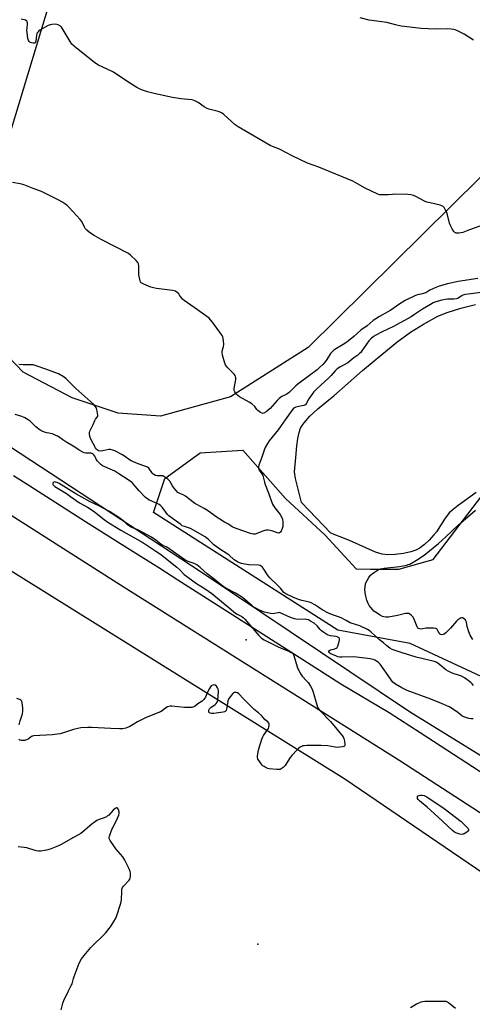
# Model space of a CAD drawing. Units: inches. Extents: x 1183770 to 1189770, y 541457 to 545458.
# Drawn here: x 1187018 to 1187275, y 541752 to 542310 of the extents above; entities that cross this region are included whole.
import ezdxf

# ---------------------------------------------------------------- set-up
doc = ezdxf.new("R2010")
doc.units = ezdxf.units.IN
doc.header["$MEASUREMENT"] = 0
for name, color, linetype in [('ELEV-Spot Elevation', 7, 'Continuous'), ('HYDRO-Canal', 164, 'Continuous'), ('HYDRO-Water Body', 4, 'Continuous'), ('NTRL-Farm Land', 3, 'Continuous'), ('NTRL-Pasture Land', 2, 'Continuous'), ('NTRL-Trees', 3, 'Continuous'), ('TRANS-Road', 130, 'Continuous'), ('Undefined', 1, 'Continuous')]:
    doc.layers.add(name, color=color, linetype=linetype)

msp = doc.modelspace()

# ---------------------------------------------------------------- linework, layer by layer
at = {"layer": 'ELEV-Spot Elevation'}
for p in [(1187146.83, 541958.24, 304.04), (1187153.61, 541785.73, 302.43)]:
    msp.add_point(p, dxfattribs=at)
at = {"layer": 'HYDRO-Canal'}
msp.add_lwpolyline([(1186917.97, 542167.11), (1186908.66, 542143.45), (1186909.42, 542140.21), (1186911.34, 542137.22), (1186921.75, 542127.42), (1187121.41, 541996.88), (1187239.64, 541917.55), (1187355.63, 541846.08), (1187405.84, 541809.84), (1187414.88, 541799.55), (1187434.62, 541788.31)], dxfattribs=at)
at = {"layer": 'HYDRO-Water Body'}
msp.add_lwpolyline([(1187277.52, 542041.86), (1187267.25, 542034.49), (1187264.35, 542032.22), (1187262.19, 542030.24), (1187259.5, 542026.7), (1187254.89, 542019.58), (1187253.52, 542017.83), (1187250.75, 542014.73), (1187248.2, 542012.34), (1187245.6, 542010.42), (1187243.23, 542009.13), (1187240.42, 542008.2), (1187236.2, 542007.31), (1187231.46, 542006.68), (1187227.25, 542006.45), (1187224.05, 542006.85), (1187220.32, 542008.02), (1187205.66, 542014.61), (1187194.91, 542018.71), (1187178.33, 542036.12), (1187174.95, 542049.68), (1187174.41, 542053.57), (1187175.1, 542061.73), (1187175.71, 542068.33), (1187176.26, 542072.46), (1187177, 542075.95), (1187177.81, 542078.24), (1187178.68, 542079.79), (1187179.84, 542081.41), (1187183.12, 542085.06), (1187187.68, 542089.26), (1187193.85, 542094.38), (1187196.62, 542096.69), (1187212.96, 542110.99), (1187223.83, 542120.18), (1187232.45, 542127.07), (1187240.19, 542132.69), (1187247.64, 542137.39), (1187255.66, 542141.82), (1187260.94, 542143.98), (1187268.8, 542146.37), (1187277.16, 542148.42)], dxfattribs=at)
at = {"layer": 'NTRL-Farm Land'}
msp.add_lwpolyline([(1187373.53, 542322.97), (1187312.27, 542252.58), (1187182.06, 542124.01), (1187138.08, 542096.16), (1187098.37, 542085.06), (1187074.21, 542086.9), (1187048.2, 542095.59), (1187020.35, 542109.99), (1186998.67, 542132.54), (1186993.35, 542155.13), (1186992.79, 542169.48), (1186996.4, 542191.09), (1187035.29, 542319.35)], dxfattribs=at)
at = {"layer": 'NTRL-Pasture Land'}
msp.add_lwpolyline([(1186986.62, 542014), (1187202.95, 541879.47), (1187395.72, 541748.18), (1187579.68, 541597.8), (1187717.2, 541457.53), (1187717.29, 541457.43), (1187348.96, 541457.47), (1187329.37, 541496.06), (1187318.98, 541512.71), (1187304.17, 541520.74), (1187284.42, 541523.64), (1187241.79, 541521.51), (1187219.76, 541518.03), (1187142.21, 541489.35), (1187084.42, 541487.27), (1187017.43, 541493.27)], dxfattribs=at)
at = {"layer": 'NTRL-Trees'}
msp.add_lwpolyline([(1187288.15, 541933.93), (1187239.99, 541956.15), (1187198.92, 541963.69), (1187094.35, 542030.45), (1187100.78, 542049.76), (1187120.89, 542064.24), (1187145.02, 542065.85), (1187169.16, 542038.5), (1187191.68, 542017.58), (1187209.3, 541998.56), (1187217.42, 541998.28), (1187233.51, 541998.28), (1187253.13, 542003.86), (1187335.43, 542111.37)], dxfattribs=at)
at = {"layer": 'TRANS-Road'}
for points in [[(1187745.01, 541470.57), (1187637.3, 541580.22), (1187562.52, 541650.67), (1187483.48, 541717.12), (1187465.81, 541731.97), (1187362.31, 541806.55), (1187234.19, 541889.72), (1187077.71, 541988), (1186863.13, 542124.51)], [(1187014.86, 542051.46), (1187024.03, 542045.6), (1187055.67, 542025.38), (1187081.3, 542009.31), (1187097.31, 541999.2), (1187108.17, 541992.33), (1187133.17, 541976.33), (1187169.7, 541953.2), (1187200.61, 541933.38), (1187228.16, 541917.01), (1187245.6, 541905.69), (1187402.28, 541803.99), (1187423.28, 541788.3), (1187451.69, 541767.07), (1187507.33, 541725.49)]]:
    msp.add_lwpolyline(points, dxfattribs=at)
at = {"layer": 'Undefined'}
for points, elevation in [([(1187283.75, 542194.42), (1187273.68, 542190.84), (1187269.89, 542189.23), (1187269.03, 542189.04), (1187267.85, 542188.93), (1187266.13, 542188.98), (1187265.41, 542189.29), (1187264.85, 542189.88), (1187263.88, 542191.33), (1187263.04, 542192.83), (1187262.62, 542193.71), (1187262.35, 542194.53), (1187261.21, 542199.3), (1187260.76, 542200.67), (1187260.12, 542201.96), (1187259.24, 542203.44), (1187258.73, 542204.08), (1187258.06, 542204.51), (1187256.99, 542204.85), (1187251.33, 542206.06), (1187249.5, 542206.54), (1187248.17, 542207.12), (1187243.21, 542209.78), (1187241.86, 542210.31), (1187240.47, 542210.68), (1187238.7, 542210.81), (1187231.22, 542210.95), (1187230.05, 542210.89), (1187227.53, 542210.61), (1187224.37, 542210.6), (1187222.66, 542210.72), (1187221.56, 542211.04), (1187214.37, 542214.44), (1187208.81, 542217.74), (1187207.52, 542218.42), (1187188.07, 542226.27), (1187181.81, 542228.65), (1187173.09, 542232.79), (1187165.76, 542236.53), (1187161.77, 542238.13), (1187160.5, 542238.71), (1187142.31, 542249.14), (1187140.72, 542250.43), (1187134.26, 542256.29), (1187133.25, 542257.06), (1187132.25, 542257.51), (1187130.93, 542257.94), (1187125.76, 542259.25), (1187124.36, 542259.72), (1187123.11, 542260.49), (1187119.74, 542262.94), (1187117.69, 542264.06), (1187116.88, 542264.34), (1187116.02, 542264.5), (1187109.91, 542265.19), (1187105.06, 542265.87), (1187095.43, 542267.97), (1187090.91, 542269.07), (1187089.27, 542269.56), (1187087.43, 542270.27), (1187084.88, 542271.55), (1187083.38, 542272.4), (1187079.24, 542275.07), (1187071.63, 542280.21), (1187067.72, 542282.16), (1187063.1, 542284.14), (1187062.09, 542284.74), (1187060.92, 542285.62), (1187050.58, 542293.86), (1187048.01, 542296.11), (1187047, 542297.53), (1187042.53, 542305.23), (1187042.17, 542305.68), (1187041.55, 542306.23), (1187040.15, 542307.11), (1187039.37, 542307.34), (1187038.53, 542307.38), (1187036.56, 542307.23), (1187035.59, 542307.02), (1187034.62, 542306.62), (1187029.76, 542303.98), (1187029.3, 542303.66), (1187028.76, 542303.12), (1187028.33, 542302.5), (1187028.12, 542302.02), (1187027.93, 542301.2), (1187027.49, 542297.75), (1187027.17, 542296.84), (1187026.84, 542296.62), (1187026.14, 542296.59), (1187025.06, 542296.82), (1187024.28, 542297.12), (1187023.7, 542297.59), (1187023.32, 542298.25), (1187023.01, 542299.34), (1187022.71, 542301.04), (1187022.45, 542304.16), (1187022.52, 542305.27), (1187022.87, 542307.37), (1187022.84, 542308.16), (1187022.65, 542308.86), (1187022.36, 542309.23), (1187021.68, 542309.64), (1187019.28, 542310.34)], 312), ([(1187275.95, 542298.46), (1187270.63, 542301.73), (1187266.41, 542303.87), (1187265.6, 542304.22), (1187264.77, 542304.48), (1187263.3, 542304.67), (1187260.92, 542304.81), (1187254.16, 542304.67), (1187246.16, 542305.09), (1187234.8, 542306.35), (1187231.68, 542307.01), (1187226.82, 542308.34), (1187216.82, 542309.75), (1187211.65, 542311.06)], 314), ([(1187278.47, 542163.2), (1187267.25, 542161.46), (1187261.24, 542160.26), (1187256.45, 542158.77), (1187254.51, 542158.06), (1187251.24, 542156.58), (1187248.87, 542155.15), (1187248.11, 542154.81), (1187247.01, 542154.51), (1187244.19, 542153.98), (1187243.09, 542153.63), (1187237.25, 542150.77), (1187234.22, 542148.86), (1187229.09, 542145.27), (1187227.28, 542144.23), (1187222.52, 542141.7), (1187220.42, 542140.36), (1187219.07, 542139.35), (1187215.52, 542136.45), (1187212, 542133.86), (1187208.09, 542130.4), (1187204.93, 542127.79), (1187202.87, 542126.36), (1187198.12, 542123.52), (1187196.7, 542122.56), (1187195.45, 542121.49), (1187194.7, 542120.7), (1187192.66, 542117.33), (1187191.72, 542115.92), (1187190.39, 542114.38), (1187188.78, 542112.85), (1187187.12, 542111.48), (1187183.67, 542108.82), (1187176.27, 542103.36), (1187175.19, 542102.37), (1187172.3, 542099.42), (1187171.44, 542098.66), (1187169.91, 542097.64), (1187167.17, 542096.21), (1187165.73, 542095.16), (1187164.47, 542093.94), (1187160.45, 542089.54), (1187158.28, 542087.67), (1187156.93, 542086.76), (1187156.48, 542086.65), (1187155.99, 542086.73), (1187155.01, 542087.26), (1187153.58, 542088.33), (1187152.97, 542088.97), (1187151.74, 542090.6), (1187150.06, 542092.04), (1187148.59, 542093), (1187143.2, 542096.16), (1187142.22, 542096.83), (1187141.22, 542097.85), (1187140.41, 542099.01), (1187140.11, 542099.76), (1187140.05, 542100.81), (1187140.97, 542105.84), (1187141.03, 542106.79), (1187140.94, 542107.48), (1187140.66, 542108.17), (1187140.14, 542108.86), (1187136.57, 542112.48), (1187135.59, 542113.59), (1187135.13, 542114.32), (1187134.82, 542115.14), (1187133.57, 542119.76), (1187133.31, 542121.21), (1187133.37, 542122.05), (1187134.08, 542124.55), (1187134.26, 542125.68), (1187134.04, 542128.03), (1187133.63, 542130.05), (1187133.28, 542130.83), (1187132.81, 542131.56), (1187127.81, 542138.46), (1187126.73, 542139.83), (1187125.89, 542140.62), (1187119.35, 542145.49), (1187111.64, 542150.77), (1187110.84, 542151.56), (1187109.16, 542153.84), (1187108.6, 542154.49), (1187107.73, 542155.29), (1187106.78, 542155.95), (1187105.99, 542156.26), (1187105.13, 542156.44), (1187095.98, 542157.59), (1187094.23, 542157.9), (1187092.86, 542158.36), (1187088.8, 542160), (1187088.02, 542160.36), (1187087.35, 542160.8), (1187087.02, 542161.19), (1187086.72, 542161.94), (1187086.06, 542165.36), (1187085.95, 542166.83), (1187085.91, 542170.41), (1187085.76, 542171.54), (1187085.39, 542172.28), (1187084.43, 542173.37), (1187081.23, 542176.49), (1187080.08, 542177.4), (1187064.62, 542185.33), (1187060.62, 542187.61), (1187057.99, 542189.33), (1187056.41, 542190.68), (1187055.61, 542191.53), (1187055.1, 542192.38), (1187053.58, 542195.49), (1187052.78, 542196.69), (1187046.52, 542203.38), (1187045.48, 542204.43), (1187044.59, 542205.17), (1187042.2, 542206.75), (1187040.67, 542207.62), (1187030.81, 542212.54), (1187026.04, 542214.24), (1187021.2, 542216.12), (1187020.11, 542216.48), (1187018.67, 542216.81), (1187014.3, 542217.63)], 310), ([(1187281.9, 542155.37), (1187271.34, 542154.07), (1187270.55, 542153.87), (1187269.56, 542153.49), (1187267.07, 542151.93), (1187266.27, 542151.61), (1187264.83, 542151.43), (1187261.26, 542151.44), (1187259.79, 542151.36), (1187258.06, 542151), (1187254.65, 542150.05), (1187253.06, 542149.36), (1187251.55, 542148.53), (1187246.96, 542145.72), (1187242.47, 542142.69), (1187240.53, 542141.54), (1187230.6, 542136.03), (1187224.19, 542132.89), (1187220.5, 542130.99), (1187219.23, 542130.24), (1187217.73, 542128.98), (1187216.56, 542127.76), (1187212.61, 542122.15), (1187211.92, 542121.25), (1187211.33, 542120.63), (1187210.22, 542119.71), (1187208.08, 542118.22), (1187204.63, 542115.46), (1187200, 542112.89), (1187198.65, 542112), (1187197.39, 542110.84), (1187195.11, 542108.27), (1187193.76, 542106.89), (1187186.98, 542100.62), (1187185.33, 542098.89), (1187184.16, 542097.38), (1187182.57, 542094.94), (1187181.17, 542092.48), (1187180.53, 542091.64), (1187180.1, 542091.33), (1187179.61, 542091.13), (1187176.83, 542090.67), (1187175.13, 542090.23), (1187174.44, 542089.9), (1187173.68, 542089.32), (1187172.8, 542088.28), (1187169.1, 542083), (1187165.03, 542077.44), (1187159.97, 542071.16), (1187158.98, 542069.71), (1187157.7, 542067.39), (1187157.26, 542066.32), (1187155.89, 542061.82), (1187154.08, 542057.25), (1187153.93, 542056.42), (1187153.97, 542055.59), (1187154.1, 542055.06), (1187154.34, 542054.54), (1187155.83, 542052.34), (1187156.33, 542051.38), (1187157.32, 542047.74), (1187157.77, 542046.36), (1187159.33, 542042.01), (1187161.91, 542035.24), (1187162.42, 542034.29), (1187163.15, 542033.19), (1187166.28, 542029.35), (1187167.23, 542027.67), (1187167.56, 542026.63), (1187167.74, 542025.27), (1187167.78, 542023.89), (1187167.66, 542022.53), (1187167.41, 542021.45), (1187166.8, 542019.9), (1187166.4, 542019.26), (1187165.87, 542018.89), (1187165.44, 542018.85), (1187164.72, 542018.96), (1187162, 542019.91), (1187160.58, 542020.31), (1187159.47, 542020.45), (1187158.36, 542020.47), (1187157.53, 542020.33), (1187156.42, 542019.99), (1187152, 542018.25), (1187151.45, 542018.12), (1187150.91, 542018.11), (1187149.33, 542018.51), (1187144.99, 542020.14), (1187139.75, 542021.97), (1187138.99, 542022.38), (1187136.91, 542023.88), (1187134.66, 542025.05), (1187131.88, 542026.7), (1187130.45, 542027.67), (1187125, 542031.7), (1187123.1, 542032.8), (1187118.84, 542035.02), (1187117.87, 542035.61), (1187112.52, 542039.8), (1187111.24, 542040.45), (1187109.3, 542041.22), (1187108.14, 542041.92), (1187107.11, 542042.88), (1187105.84, 542044.48), (1187105.01, 542045.67), (1187103.59, 542048.21), (1187103.06, 542048.88), (1187102.44, 542049.45), (1187100.82, 542050.58), (1187099.59, 542051.2), (1187098.59, 542051.37), (1187096.91, 542051.26), (1187096.35, 542051.3), (1187095.54, 542051.52), (1187094.52, 542051.99), (1187093.86, 542052.5), (1187093.29, 542053.13), (1187091.58, 542055.56), (1187090.95, 542056.13), (1187090.47, 542056.42), (1187089.38, 542056.85), (1187085.68, 542058), (1187081.66, 542059.82), (1187080.64, 542060.39), (1187078.65, 542061.9), (1187076.76, 542063.11), (1187072.38, 542065.42), (1187071.29, 542065.9), (1187070, 542066.19), (1187068.93, 542066.2), (1187065.48, 542065.42), (1187064.1, 542065.26), (1187063.09, 542065.41), (1187062.47, 542065.76), (1187061.9, 542066.38), (1187061.43, 542067.13), (1187058.82, 542072.11), (1187058.27, 542073.6), (1187057.97, 542075.28), (1187057.99, 542075.82), (1187058.22, 542076.59), (1187060.1, 542080.37), (1187061.02, 542082.72), (1187061.43, 542083.41), (1187062.42, 542084.61), (1187062.63, 542085.04), (1187062.71, 542085.82), (1187062.6, 542086.67), (1187062.1, 542088.99), (1187061.74, 542090.09), (1187061.27, 542090.81), (1187060.45, 542091.65), (1187050.15, 542100.75), (1187044.72, 542106.26), (1187043.59, 542107.18), (1187042.15, 542108.18), (1187041.39, 542108.6), (1187040.31, 542109.06), (1187033.16, 542111.77), (1187027.67, 542113.71), (1187026, 542114.2), (1187024.87, 542114.33), (1187020.26, 542114.28), (1187017.79, 542114.43)], 308), ([(1187275.86, 541932.43), (1187275.27, 541933.33), (1187274.49, 541934.08), (1187270.82, 541936.69), (1187269.15, 541937.65), (1187268.08, 541938.06), (1187263.9, 541939.28), (1187261.5, 541940.45), (1187260.29, 541941.3), (1187256.74, 541944.3), (1187255.07, 541945.36), (1187253.78, 541945.97), (1187252.95, 541946.25), (1187247.4, 541947.41), (1187243.44, 541948.38), (1187235.54, 541950.95), (1187231.5, 541952.13), (1187229.73, 541952.78), (1187228.53, 541953.5), (1187226.73, 541954.88), (1187224.88, 541956.57), (1187222.68, 541958.35), (1187217.7, 541962.84), (1187216.77, 541963.53), (1187215.75, 541964.11), (1187211.52, 541966.17), (1187206.55, 541967.65), (1187205.88, 541967.98), (1187203.68, 541969.31), (1187200.82, 541970.67), (1187199.24, 541971.33), (1187195.85, 541972.49), (1187193.73, 541973.42), (1187190, 541975.3), (1187188.07, 541976.53), (1187185.98, 541978.06), (1187183.89, 541979.19), (1187182.77, 541979.58), (1187178.47, 541980.64), (1187176.7, 541981.18), (1187173.49, 541982.48), (1187169.44, 541984.36), (1187168.33, 541985.16), (1187166.35, 541987.57), (1187164.95, 541989.08), (1187160.27, 541993.46), (1187159.39, 541994.58), (1187156.47, 541998.91), (1187155.92, 541999.59), (1187155.36, 542000.1), (1187154.78, 542000.39), (1187153.75, 542000.63), (1187148.47, 542000.81), (1187146.19, 542001.19), (1187144.22, 542001.63), (1187143.12, 542001.95), (1187142.06, 542002.45), (1187141.04, 542003.05), (1187140.15, 542003.73), (1187137.13, 542006.39), (1187132.61, 542009.28), (1187128.58, 542012.13), (1187127.81, 542012.82), (1187125.6, 542015.23), (1187123.6, 542016.77), (1187115.31, 542021.39), (1187114.25, 542021.8), (1187111.89, 542022.48), (1187110.67, 542022.99), (1187109.74, 542023.6), (1187103.86, 542027.96), (1187103.02, 542028.64), (1187102.33, 542029.32), (1187101.29, 542030.64), (1187099.28, 542033.44), (1187098.25, 542034.46), (1187097.54, 542034.98), (1187096.79, 542035.4), (1187092.01, 542037.47), (1187090.62, 542038.35), (1187089.54, 542039.21), (1187086.11, 542042.72), (1187082.83, 542046.78), (1187082.24, 542047.42), (1187081.6, 542047.96), (1187077.32, 542050.68), (1187074.72, 542052.49), (1187072.45, 542053.87), (1187071.13, 542054.54), (1187066.74, 542056.34), (1187065.45, 542057), (1187064.5, 542057.64), (1187063.21, 542058.79), (1187062.27, 542059.85), (1187061.99, 542060.31), (1187061.39, 542061.77), (1187061.01, 542062.5), (1187060.52, 542063.17), (1187059.91, 542063.72), (1187059.45, 542063.98), (1187058.95, 542064.13), (1187055.82, 542064.16), (1187055.02, 542064.36), (1187054.24, 542064.67), (1187052.5, 542065.67), (1187048.71, 542068.12), (1187045.03, 542070.16), (1187042.81, 542071.65), (1187040.84, 542073.24), (1187039.89, 542073.84), (1187038.56, 542074.42), (1187036.93, 542075.03), (1187033.78, 542075.72), (1187032.4, 542076.12), (1187031.08, 542076.63), (1187030.07, 542077.15), (1187027.55, 542079.01), (1187024.32, 542082.22), (1187023.2, 542083.1), (1187021.2, 542084.22), (1187019.64, 542084.96), (1187015.85, 542086.08)], 306), ([(1187275.82, 541913.47), (1187274.66, 541913.43), (1187273.25, 541913.69), (1187270.49, 541914.53), (1187269.71, 541914.88), (1187269.25, 541915.19), (1187267.06, 541917.04), (1187264.65, 541918.78), (1187263.17, 541919.77), (1187262.15, 541920.31), (1187257.72, 541922.09), (1187251.79, 541924.7), (1187238.3, 541929.62), (1187236.74, 541930.27), (1187235.22, 541931.02), (1187231.65, 541933.1), (1187230.97, 541933.61), (1187230.18, 541934.34), (1187229.46, 541935.14), (1187228.76, 541936.07), (1187222.93, 541944.52), (1187221.91, 541945.51), (1187220, 541946.76), (1187218.93, 541947.15), (1187217.21, 541947.51), (1187209.5, 541948.49), (1187207.77, 541948.54), (1187201.33, 541948.39), (1187199.87, 541948.49), (1187199.01, 541948.65), (1187198.19, 541948.92), (1187194.98, 541950.37), (1187194.33, 541950.79), (1187193.92, 541951.28), (1187193.92, 541951.67), (1187194.22, 541952.24), (1187194.86, 541952.64), (1187197.18, 541953.17), (1187197.93, 541953.47), (1187198.52, 541953.91), (1187198.95, 541954.62), (1187199.58, 541956.62), (1187199.96, 541958.33), (1187199.88, 541959.05), (1187199.61, 541959.39), (1187199.23, 541959.66), (1187198.53, 541959.97), (1187198.02, 541960.11), (1187196.23, 541960.26), (1187194.8, 541960.56), (1187193.41, 541960.99), (1187192.65, 541961.36), (1187190.99, 541962.43), (1187189.63, 541963.44), (1187188.94, 541964.13), (1187187.16, 541966.16), (1187185.44, 541967.63), (1187183.49, 541968.94), (1187182.21, 541969.53), (1187181.17, 541969.84), (1187180.35, 541969.96), (1187176.3, 541969.89), (1187175.14, 541969.97), (1187174.29, 541970.13), (1187173.17, 541970.46), (1187172.08, 541970.89), (1187166.28, 541973.6), (1187165.64, 541973.7), (1187165.08, 541973.65), (1187163.09, 541973.16), (1187162.23, 541973.04), (1187160.79, 541973.2), (1187157.31, 541974.04), (1187155.89, 541974.46), (1187154.56, 541975.05), (1187151.95, 541976.39), (1187150.94, 541976.98), (1187150.27, 541977.48), (1187145.9, 541981.32), (1187144.29, 541982.59), (1187140.79, 541984.7), (1187135.33, 541987.61), (1187133.87, 541988.55), (1187128.68, 541992.63), (1187124.86, 541995.75), (1187120.85, 541999.22), (1187118.86, 542000.75), (1187117.33, 542001.52), (1187113.91, 542002.77), (1187112.13, 542003.62), (1187102.48, 542010.48), (1187101.48, 542011.07), (1187099.61, 542011.85), (1187098.53, 542012.44), (1187095.66, 542014.8), (1187093.25, 542016.42), (1187085.72, 542020.39), (1187081.67, 542022.19), (1187080.78, 542022.66), (1187079.62, 542023.52), (1187077.4, 542025.49), (1187074.06, 542028), (1187072.6, 542029.01), (1187069.38, 542030.98), (1187062.93, 542034.41), (1187058.32, 542036.62), (1187053.69, 542039.11), (1187050.17, 542041.08), (1187040.7, 542046.88), (1187039.67, 542047.42), (1187038.64, 542047.77), (1187038.16, 542047.84), (1187037.73, 542047.78), (1187037.39, 542047.53), (1187037.11, 542046.92), (1187037.15, 542046.51), (1187037.35, 542046.15), (1187038.33, 542045.32), (1187044.85, 542041.25), (1187047.22, 542039.63), (1187052.22, 542036.02), (1187056.94, 542033.43), (1187058.34, 542032.55), (1187060.77, 542030.81), (1187066.27, 542026.47), (1187068.4, 542025.03), (1187075.83, 542020.4), (1187088.3, 542013.39), (1187095.68, 542008.56), (1187098.23, 542006.76), (1187107.5, 541999.51), (1187109.26, 541997.97), (1187111.79, 541995.39), (1187113.81, 541993.78), (1187118.69, 541990.18), (1187123.64, 541987.2), (1187127.39, 541984.54), (1187136.07, 541977.29), (1187140.8, 541973.47), (1187141.77, 541972.84), (1187144.44, 541971.54), (1187145.19, 541971), (1187146.2, 541969.95), (1187154.01, 541960.78), (1187154.8, 541959.92), (1187155.58, 541959.23), (1187157.1, 541958.34), (1187165, 541954.29), (1187166.32, 541953.69), (1187171.54, 541951.59), (1187172.53, 541951.1), (1187173.17, 541950.63), (1187173.5, 541950.23), (1187173.88, 541949.46), (1187175.84, 541942.93), (1187176.27, 541941.83), (1187176.81, 541940.78), (1187177.98, 541938.73), (1187178.64, 541937.75), (1187181.4, 541934.89), (1187182.14, 541934.01), (1187183.41, 541932.02), (1187184.42, 541930.21), (1187185.01, 541928.54), (1187186.95, 541921.36), (1187187.48, 541920.02), (1187188.06, 541919.1), (1187188.93, 541918.05), (1187194.85, 541911.93), (1187201.92, 541903.24), (1187202.44, 541902.23), (1187202.72, 541900.84), (1187202.88, 541898.88), (1187202.83, 541898.39), (1187202.67, 541898), (1187202.3, 541897.74), (1187201.53, 541897.52), (1187198.55, 541897.23), (1187197.37, 541897.34), (1187193.27, 541898.07), (1187189.51, 541898.32), (1187181.28, 541898.31), (1187179.86, 541898.23), (1187179.04, 541898.11), (1187178.28, 541897.85), (1187177.58, 541897.46), (1187176.9, 541896.91), (1187175.87, 541895.86), (1187172.82, 541892.63), (1187171.86, 541891.51), (1187169.62, 541887.86), (1187168.96, 541886.94), (1187167.89, 541885.93), (1187166.72, 541885.07), (1187166.23, 541884.81), (1187165.7, 541884.66), (1187164.3, 541884.65), (1187159.97, 541885.15), (1187159.14, 541885.37), (1187158.35, 541885.7), (1187157.08, 541886.36), (1187156.36, 541886.83), (1187155.94, 541887.21), (1187155.38, 541887.89), (1187154.2, 541889.62), (1187153.63, 541890.64), (1187153.4, 541891.45), (1187153.39, 541892.31), (1187153.7, 541894.68), (1187154.04, 541896.44), (1187155.81, 541901.92), (1187156.29, 541903.16), (1187156.78, 541904.06), (1187159.1, 541907.23), (1187159.5, 541907.92), (1187159.78, 541908.68), (1187160, 541909.73), (1187159.95, 541910.48), (1187159.76, 541910.91), (1187159.12, 541911.69), (1187157.76, 541912.96), (1187155.58, 541915.29), (1187153.91, 541916.78), (1187151.47, 541918.78), (1187150.18, 541919.99), (1187145.33, 541924.85), (1187142.84, 541927.55), (1187141.93, 541928.2), (1187141.17, 541928.47), (1187140.67, 541928.47), (1187140.17, 541928.36), (1187139.69, 541928.16), (1187139.26, 541927.85), (1187138.36, 541926.75), (1187136.94, 541924.53), (1187136.58, 541923.75), (1187136.43, 541923.22), (1187136, 541920.11), (1187135.77, 541919.01), (1187135.49, 541918.24), (1187135.06, 541917.64), (1187134.63, 541917.39), (1187133.85, 541917.18), (1187128.5, 541916.49), (1187127.32, 541916.51), (1187126.54, 541916.7), (1187126.1, 541916.9), (1187125.78, 541917.2), (1187125.64, 541917.76), (1187125.78, 541918.43), (1187126.1, 541919.1), (1187126.85, 541919.97), (1187129.31, 541921.6), (1187129.96, 541922.16), (1187130.49, 541923), (1187130.78, 541924.07), (1187131.17, 541928.73), (1187131.15, 541929.58), (1187131.01, 541930.37), (1187130.72, 541931.13), (1187130.02, 541932.06), (1187129.39, 541932.58), (1187128.67, 541932.75), (1187127.9, 541932.63), (1187127.42, 541932.43), (1187127.01, 541932.12), (1187126.67, 541931.7), (1187126.08, 541930.71), (1187125.17, 541928.89), (1187123.88, 541925.81), (1187123.33, 541924.92), (1187122.88, 541924.36), (1187121.92, 541923.53), (1187119.56, 541921.96), (1187117.89, 541920.6), (1187117.3, 541920.24), (1187116.64, 541920), (1187116.1, 541919.91), (1187113.6, 541919.83), (1187111.85, 541919.92), (1187104.73, 541920.6), (1187103.85, 541920.62), (1187103.04, 541920.48), (1187102.32, 541920.17), (1187101.39, 541919.63), (1187099.28, 541918.07), (1187098.28, 541917.48), (1187090.21, 541914.18), (1187085.31, 541911.72), (1187082.85, 541910.22), (1187080.79, 541909.1), (1187079.48, 541908.45), (1187078.68, 541908.16), (1187076.83, 541907.79), (1187075.11, 541907.72), (1187070.06, 541907.88), (1187059.29, 541908.63), (1187056.95, 541908.58), (1187053.16, 541908.36), (1187051.44, 541908.04), (1187048.88, 541907.39), (1187043.22, 541905.54), (1187041.4, 541905.03), (1187039.67, 541904.76), (1187037.06, 541904.47), (1187026.23, 541903.82), (1187025.68, 541903.7), (1187025.02, 541903.4), (1187023.19, 541902), (1187022.18, 541901.5), (1187021.07, 541901.24), (1187020.2, 541901.16), (1187019.34, 541901.2), (1187018.51, 541901.37), (1187017.82, 541901.71)], 304), ([(1187275.61, 541958.36), (1187275.1, 541959.06), (1187274.13, 541960.86), (1187273.39, 541962.78), (1187272.39, 541965.86), (1187271.89, 541968.29), (1187271.62, 541969.09), (1187271.33, 541969.54), (1187270.75, 541970.07), (1187270.09, 541970.48), (1187269.62, 541970.65), (1187269.14, 541970.68), (1187268.65, 541970.57), (1187267.93, 541970.25), (1187267.27, 541969.78), (1187266.31, 541968.8), (1187262.88, 541964.81), (1187261.65, 541963.56), (1187260.16, 541962.23), (1187259.27, 541961.56), (1187258.8, 541961.31), (1187258.02, 541961.16), (1187257.28, 541961.29), (1187256.75, 541961.7), (1187256.31, 541962.36), (1187255.4, 541964.09), (1187255.05, 541964.45), (1187254.6, 541964.66), (1187253.24, 541964.85), (1187249.74, 541964.91), (1187248.88, 541964.84), (1187247.17, 541964.46), (1187246.31, 541964.35), (1187245.47, 541964.41), (1187244.71, 541964.64), (1187244.32, 541964.95), (1187243.91, 541965.63), (1187242.5, 541969.51), (1187241.73, 541971.08), (1187241.21, 541971.77), (1187240.58, 541972.33), (1187239.88, 541972.81), (1187239.16, 541973.11), (1187238.44, 541973.25), (1187237.3, 541973.15), (1187232.74, 541972.08), (1187227.63, 541971.03), (1187226.21, 541971.05), (1187225.08, 541971.28), (1187224.27, 541971.54), (1187223.01, 541972.21), (1187220.36, 541973.93), (1187219.43, 541974.6), (1187218.79, 541975.19), (1187217.62, 541976.53), (1187216.74, 541977.71), (1187216.11, 541978.94), (1187215.41, 541980.77), (1187214.85, 541983.03), (1187214.49, 541985), (1187214.29, 541986.93), (1187214.37, 541988.32), (1187214.71, 541989.97), (1187215.07, 541991.04), (1187216.54, 541993.57), (1187217.54, 541995), (1187218.39, 541995.76), (1187219.84, 541996.73), (1187222.07, 541998.09), (1187223.11, 541998.54), (1187225.33, 541998.93), (1187233.95, 541999.95), (1187238.07, 542000.69), (1187238.93, 542000.91), (1187239.73, 542001.23), (1187243.69, 542003.54), (1187247.98, 542006.27), (1187256.17, 542012.91), (1187260.24, 542016.64), (1187267.22, 542023.39), (1187277.11, 542031.79)], 308), ([(1187018.01, 541909.99), (1187018.66, 541912.41), (1187019.92, 541916.33), (1187020.24, 541917.77), (1187020.21, 541919.5), (1187019.84, 541922.67), (1187019.6, 541923.43), (1187019.1, 541923.99), (1187018.4, 541924.4), (1187016.81, 541925.07)], 304), ([(1187041.83, 541748.39), (1187042.92, 541752.12), (1187043.51, 541753.78), (1187045.81, 541758.75), (1187047.62, 541762.17), (1187048.11, 541763.25), (1187048.86, 541766.09), (1187049.29, 541767.4), (1187052.14, 541774.89), (1187053.48, 541777.34), (1187054.89, 541779.22), (1187058.78, 541783.76), (1187067.07, 541791.9), (1187069.84, 541795.43), (1187071.84, 541798.6), (1187072.69, 541800.1), (1187073.26, 541801.4), (1187075.81, 541808.94), (1187076.07, 541810.66), (1187076.29, 541815.94), (1187076.43, 541816.79), (1187076.59, 541817.29), (1187076.81, 541817.76), (1187077.31, 541818.46), (1187080.45, 541821.87), (1187080.89, 541822.58), (1187081.07, 541823.09), (1187081.24, 541824.18), (1187081.32, 541825.3), (1187081.3, 541826.14), (1187081.14, 541826.91), (1187080.5, 541828.45), (1187078.08, 541833.26), (1187077.5, 541834.3), (1187076.82, 541835.25), (1187072.99, 541839.64), (1187072.1, 541840.77), (1187069.8, 541844.41), (1187069.24, 541845.65), (1187069.19, 541846.17), (1187069.34, 541846.97), (1187070.68, 541850.67), (1187071.15, 541851.71), (1187073.97, 541857.07), (1187074.72, 541858.9), (1187074.9, 541859.9), (1187074.84, 541860.71), (1187074.44, 541862.04), (1187073.95, 541862.84), (1187073.79, 541862.94), (1187073.39, 541862.96), (1187072.94, 541862.8), (1187072.52, 541862.51), (1187071.51, 541861.58), (1187068.91, 541858.91), (1187068.27, 541858.35), (1187067.59, 541857.89), (1187066.38, 541857.29), (1187063.48, 541856.34), (1187062.2, 541855.73), (1187061.31, 541855.18), (1187059.36, 541853.65), (1187054.26, 541849.32), (1187053.09, 541848.45), (1187047.11, 541845.13), (1187042.32, 541842.28), (1187040.47, 541841.42), (1187035.59, 541839.52), (1187033.61, 541839.01), (1187030.43, 541838.41), (1187029.28, 541838.37), (1187027.85, 541838.52), (1187026.53, 541838.9), (1187023.53, 541840), (1187022.4, 541840.29), (1187020.97, 541840.55), (1187017.57, 541840.88)], 302), ([(1187265.75, 541749.12), (1187261.82, 541752.42), (1187261.12, 541752.82), (1187260.4, 541753.05), (1187258.66, 541753.17), (1187248.31, 541753.05), (1187246.93, 541752.95), (1187245.98, 541752.71), (1187243.66, 541751.69), (1187240.19, 541749.52)], 302)]:
    msp.add_lwpolyline(points, dxfattribs=dict(at, elevation=elevation))
at = {"layer": 'Undefined', "elevation": 304}
msp.add_lwpolyline([(1187269.65, 541847.93), (1187268.24, 541848.12), (1187265.97, 541848.78), (1187265.19, 541849.17), (1187264.02, 541850.04), (1187255.7, 541857.86), (1187249.6, 541863.27), (1187245.29, 541866.88), (1187244.56, 541867.7), (1187244.2, 541868.36), (1187244.08, 541869.05), (1187244.24, 541869.62), (1187244.59, 541869.87), (1187245.07, 541870.02), (1187245.9, 541870.14), (1187246.77, 541870.16), (1187247.9, 541869.93), (1187249.48, 541869.23), (1187259.26, 541862.6), (1187268.87, 541855.17), (1187272.52, 541851.71), (1187272.88, 541851.17), (1187273.04, 541850.62), (1187273.02, 541850.34), (1187272.76, 541849.82), (1187272.13, 541849.24), (1187270.69, 541848.25), (1187270.18, 541848.02)], close=True, dxfattribs=at)

doc.saveas('drawing.dxf')
